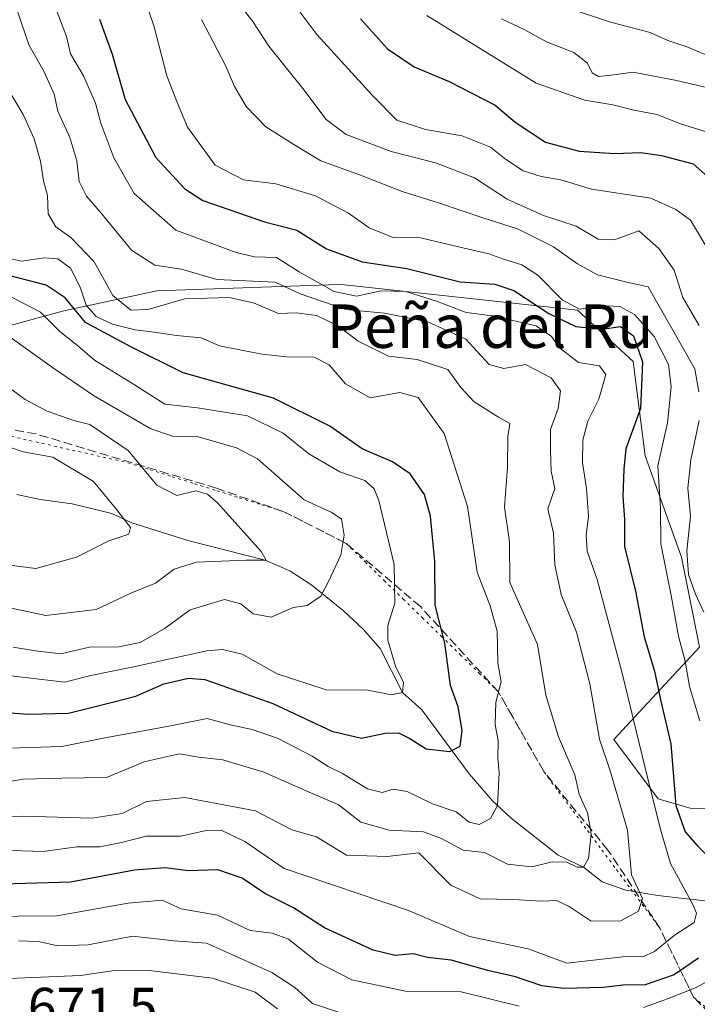
# Model space of a CAD drawing. Units: metres. Extents: x 573288 to 576740, y 4733448 to 4735798.
# Drawn here: x 573536 to 573661, y 4734366 to 4734547 of the extents above; entities that cross this region are included whole.
import ezdxf
from ezdxf.enums import TextEntityAlignment as Align

# ---------------------------------------------------------------- set-up
doc = ezdxf.new("R2010")
doc.units = ezdxf.units.M
doc.header["$MEASUREMENT"] = 0
doc.linetypes.add('DGN Style 3', pattern=[2.307223, 1.648017, -0.659207])
doc.linetypes.add('DGN Style 5', pattern=[1.153612, 0.494405, -0.659207])
for name, color, linetype, lineweight in [('Arbolado forestal CxS', 92, 'Continuous', 0), ('Corriente natural lineal', 142, 'Continuous', 13), ('Curva de nivel maestra', 30, 'Continuous', 30), ('Curva de nivel normal', 30, 'Continuous', 0), ('Núcleo urbano CxS', 7, 'Continuous', 0), ('Rótulo de punto de cota en terreno', 7, 'Continuous', 0), ('Senda', 7, 'DGN Style 3', 0), ('Texto cartográfico', 7, 'Continuous', 0), ('Vía pecuaria eje', 92, 'DGN Style 5', 0)]:
    doc.layers.add(name, color=color, linetype=linetype, lineweight=lineweight)
doc.styles.add('Style-Arial', font='txt')

# ---------------------------------------------------------------- blocks, each defined once
blk = doc.blocks.new('*U7')
at = {"layer": 'Núcleo urbano CxS', "color": 7, "linetype": 'Continuous', "lineweight": 0}
blk.add_polyline3d([(573713.2809, 4734401.5781, 678.756), (573659.2915, 4734401.7643, 650.9334), (573653.4603, 4734403.5327, 645.6534), (573645.2705, 4734414.4327, 641.5125), (573661.0485, 4734431.4163, 657.3345), (573657.6919, 4734447.9385, 657.5278), (573651.0343, 4734466.6045, 650.0231), (573648.8177, 4734483.9527, 649.5658), (573638.5799, 4734493.3963, 655.0737), (573595.1711, 4734498.1393, 647.4866), (573592.8461, 4734498.0563, 646.6132), (573561.2041, 4734496.9259, 637.8777), (573544.1321, 4734493.2537, 624.0602), (573517.5529, 4734486.0135, 607.7254)], dxfattribs=at)

msp = doc.modelspace()

# ---------------------------------------------------------------- linework, layer by layer
at = {"layer": 'Arbolado forestal CxS', "color": 92, "linetype": 'Continuous', "lineweight": 0}
for points in [[(573517.5529, 4734486.0135, 607.7254), (573544.1321, 4734493.2537, 624.0602), (573561.2041, 4734496.9259, 637.8777), (573592.8461, 4734498.0563, 646.6132), (573595.1711, 4734498.1393, 647.4866), (573638.5799, 4734493.3963, 655.0737), (573648.8177, 4734483.9527, 649.5658), (573651.0343, 4734466.6045, 650.0231), (573657.6919, 4734447.9385, 657.5278), (573661.0485, 4734431.4163, 657.3345), (573645.2705, 4734414.4327, 641.5125), (573653.4603, 4734403.5327, 645.6534), (573659.2915, 4734401.7643, 650.9334), (573713.2809, 4734401.5781, 678.756)], [(573713.2809, 4734401.5781, 678.756), (573659.2915, 4734401.7643, 650.9334), (573653.4603, 4734403.5327, 645.6534), (573645.2705, 4734414.4327, 641.5125), (573661.0485, 4734431.4163, 657.3345), (573657.6919, 4734447.9385, 657.5278), (573651.0343, 4734466.6045, 650.0231), (573648.8177, 4734483.9527, 649.5658), (573638.5799, 4734493.3963, 655.0737), (573595.1711, 4734498.1393, 647.4866), (573592.8461, 4734498.0563, 646.6132), (573561.2041, 4734496.9259, 637.8777), (573544.1321, 4734493.2537, 624.0602), (573517.5529, 4734486.0135, 607.7254)]]:
    msp.add_polyline3d(points, dxfattribs=at)
at = {"layer": 'Corriente natural lineal', "color": 142, "linetype": 'Continuous', "lineweight": 13}
for points in [[(573656.0301, 4734385.4401, 642.0294), (573653.3801, 4734385.7301, 640.6759), (573647.4901, 4734386.7301, 637.8179), (573643.1101, 4734388.2401, 635.8901), (573639.72, 4734390.96, 634.2155), (573635.0301, 4734393.1301, 632.1797), (573626.3701, 4734399.9501, 628.618), (573622.9501, 4734403.1401, 627.0548), (573618.6601, 4734408.1101, 625.1082), (573609.9801, 4734419.9001, 620.9076), (573606.42, 4734423.08, 619.2619), (573602.3101, 4734431.1601, 617.8045), (573599.1601, 4734434.7101, 616.3193), (573595.5401, 4734438.0801, 614.3461), (573589.7501, 4734442.8001, 612.4164), (573585.7001, 4734445.4601, 611.5397), (573581.1401, 4734447.4201, 609.9609), (573566.9001, 4734451.0501, 607.2623), (573556.6001, 4734454.2801, 605.1023), (573552.9301, 4734455.9901, 604.1431), (573545.6191, 4734457.7778, 602.2915), (573539.7453, 4734458.5715, 601.3016), (573535.48, 4734459.49, 600.5301)], [(573788.8001, 4734360.9401, 701.0574), (573781.7801, 4734367.5601, 697.2454), (573758.1101, 4734391.2701, 691.4507), (573755.5201, 4734392.8601, 690.697), (573750.8901, 4734394.0101, 688.633), (573748.2201, 4734394.4101, 687.3396), (573743.7001, 4734393.9301, 684.8843), (573740.8601, 4734392.5301, 683.188), (573733.8701, 4734387.6401, 678.7057), (573715.0701, 4734382.0601, 668.5274), (573703.6801, 4734379.5601, 661.3863), (573699.1801, 4734379.3201, 659.2931), (573697.0701, 4734379.5101, 658.3509), (573689.0901, 4734381.4401, 654.8902), (573684.7601, 4734382.2401, 653.2468), (573656.0301, 4734385.4401, 642.0294)]]:
    msp.add_polyline3d(points, dxfattribs=at)
at = {"layer": 'Curva de nivel maestra', "color": 30, "linetype": 'Continuous', "lineweight": 30, "flags": 128}
for points, elevation in [([(573550.69, 4734546.9201), (573553.01, 4734540.5001), (573555.4, 4734532.1601), (573561.03, 4734521.5001), (573566.35, 4734515.7401), (573569.7, 4734513.5501), (573581.03, 4734509.6601), (573586.96, 4734508.1301), (573592.4, 4734504.7001), (573598.96, 4734502.2601), (573607.21, 4734501.0701), (573616.98, 4734498.5801), (573623.4, 4734498.1901), (573626.9, 4734497.0301), (573633.34, 4734492.8001), (573638.28, 4734490.4101), (573643.1, 4734489.9101), (573646.53, 4734490.4001), (573648.89, 4734488.6701), (573650.55, 4734483.9001), (573650.18, 4734475.2901), (573647.46, 4734467.8601), (573647.09, 4734464.1601), (573646.95, 4734459.1601), (573647.21, 4734454.8201), (573647.25, 4734449.9201), (573649.24, 4734441.7101), (573650.88, 4734433.3001), (573652.77, 4734426.9801), (573653.93, 4734421.4401), (573655.73, 4734413.6001), (573656.7, 4734402.2601), (573658.39, 4734397.4501), (573660.58, 4734394.9001), (573670.73, 4734384.7801)], 650), ([(573598.7, 4734546.9901), (573603.65, 4734541.4401), (573608.55, 4734538.1801), (573615, 4734535.4701), (573623.43, 4734531.1101), (573627.15, 4734527.9601), (573632.7, 4734524.3301), (573638.9, 4734522.6201), (573645.48, 4734522.2201), (573650.27, 4734522.4001), (573654.07, 4734521.8701), (573659.87, 4734520.3301), (573666.39, 4734514.5201)], 675), ([(573532.58, 4734419.4401), (573537.62, 4734419.1001), (573544.94, 4734419.2401), (573553.32, 4734421.3201), (573557.32, 4734422.4101), (573562.51, 4734424.6701), (573567.01, 4734425.7201), (573570.04, 4734425.4801), (573582.56, 4734421.0401), (573593.42, 4734415.9401), (573598.87, 4734414.6801), (573603.21, 4734415.5801), (573605.67, 4734415.6401), (573607.77, 4734414.5801), (573610.73, 4734412.7001), (573615.13, 4734412.1801), (573617.04, 4734413.1601), (573617.37, 4734416.0801), (573616.62, 4734420.4201), (573615.22, 4734424.3501), (573614.16, 4734432.1101), (573612.4, 4734439.1401), (573612.32, 4734447.1601), (573611.55, 4734455.5301), (573610.46, 4734459.4601), (573607.8, 4734463.2701), (573604.58, 4734465.5001), (573598.96, 4734467.9001), (573593.04, 4734472.0401), (573582.69, 4734477.1801), (573566.04, 4734481.8801), (573556.42, 4734486.6701), (573548.07, 4734491.1401), (573544.35, 4734495.6501), (573540.88, 4734498.0001), (573532.25, 4734500.2101)], 625), ([(573660.84, 4734374.2201), (573656.39, 4734371.1001), (573651.04, 4734369.3001), (573647.02, 4734369.2201), (573643.3, 4734368.8101), (573636.01, 4734368.5901), (573632.04, 4734369.1101), (573627.2, 4734370.7701), (573622.08, 4734371.9001), (573615.37, 4734373.8001), (573611.03, 4734374.3201), (573608.37, 4734374.9601), (573605.03, 4734374.6901), (573601.03, 4734375.6801), (573592.03, 4734379.7901), (573586.37, 4734383.4501), (573581.08, 4734386.0601), (573576.91, 4734388.8801), (573572.46, 4734390.4401), (573567.04, 4734390.2701), (573562.72, 4734390.8001), (573557.12, 4734390.3601), (573545.36, 4734388.1701), (573532.92, 4734387.8101)], 650)]:
    msp.add_lwpolyline(points, dxfattribs=dict(at, elevation=elevation))
at = {"layer": 'Curva de nivel normal', "color": 30, "linetype": 'Continuous', "lineweight": 0, "flags": 128}
for points, elevation in [([(573533.71, 4734554.1301), (573537.69, 4734542.2301), (573540.51, 4734537.2501), (573542.33, 4734533.1401), (573543, 4734530.0001), (573545.2, 4734525.1301), (573546.52, 4734520.8501), (573546.93, 4734517.0601), (573548.25, 4734514.3801), (573551.06, 4734511.1901), (573556.56, 4734504.4401), (573560.87, 4734501.6501), (573565.72, 4734500.9301), (573572.24, 4734499.0501), (573583.01, 4734498.5401), (573587.58, 4734496.4101), (573595.96, 4734493.5001), (573603.12, 4734492.8701), (573611.06, 4734491.2601), (573618.04, 4734488.0801), (573622.34, 4734483.3901), (573625.03, 4734482.6401), (573629, 4734483.4001), (573633.74, 4734480.9501), (573635.49, 4734478.5701), (573635.05, 4734475.3301), (573633.62, 4734471.4201), (573633.6, 4734467.7201), (573633.73, 4734463.7701), (573634.42, 4734460.6001), (573633.14, 4734456.8301), (573634.2, 4734452.4001), (573634.41, 4734446.5401), (573635.61, 4734441.0701), (573638.38, 4734434.1801), (573640.88, 4734424.6701), (573642.65, 4734414.4501), (573644.66, 4734408.4701), (573647.76, 4734397.7401), (573648.52, 4734389.5001), (573650.53, 4734385.1601), (573649.82, 4734382.8301), (573646.58, 4734381.0701), (573641.11, 4734381.0201), (573637.06, 4734383.7201), (573634.74, 4734384.7801), (573631.9, 4734384.7001), (573626.84, 4734384.9701), (573620.66, 4734385.1301), (573615.31, 4734387.6001), (573609.43, 4734393.5601), (573603.58, 4734392.8801), (573596.12, 4734393.1201), (573590.59, 4734396.5201), (573586.05, 4734397.8201), (573579.37, 4734401.3101), (573566.39, 4734403.7601), (573559.29, 4734403.0001), (573554.83, 4734400.7901), (573549.23, 4734399.9201), (573536.7, 4734400.3201), (573529.5, 4734400.2601)], 640), ([(573662.72, 4734504.3401), (573659.4, 4734509.9801), (573656.68, 4734511.9101), (573652.11, 4734514.0201), (573641.16, 4734515.6301), (573635.54, 4734517.3401), (573631.88, 4734518.0001), (573628.6, 4734519.0501), (573625.36, 4734521.1501), (573622.56, 4734523.3601), (573617.35, 4734525.4801), (573610.61, 4734526.6301), (573605.33, 4734528.3301), (573600.86, 4734532.8701), (573590.63, 4734544.0901), (573584.94, 4734551.7401)], 670), ([(573663.5, 4734539.8301), (573658.86, 4734541.7501), (573655.18, 4734543.0001), (573651.95, 4734544.5001), (573644.67, 4734546.3901), (573630.54, 4734551.1601)], 690), ([(573661.07, 4734417.8301), (573659.18, 4734424.1601), (573658.4, 4734428.8301), (573657.2, 4734433.4101), (573655.84, 4734440.9001), (573653.93, 4734450.3901), (573653.83, 4734456.9901), (573653.34, 4734464.7601), (573655.16, 4734472.7001), (573655.85, 4734479.3201), (573655.31, 4734483.3701), (573652.71, 4734488.5501), (573649.08, 4734492.6001), (573646.37, 4734494.1001), (573642.7, 4734494.2601), (573638.98, 4734493.5801), (573635.8, 4734495.2801), (573631.31, 4734499.8101), (573628.35, 4734501.7601), (573624.95, 4734502.7601), (573622.26, 4734503.7601), (573616.71, 4734505.0201), (573609.2, 4734506.8001), (573604.7, 4734506.7801), (573600.29, 4734508.5501), (573596.48, 4734511.2401), (573590.42, 4734514.4401), (573583.08, 4734516.6201), (573577.14, 4734517.3801), (573571.94, 4734520.0801), (573566.84, 4734527.0501), (573565.01, 4734531.4701), (573563.05, 4734536.5101), (573560.75, 4734545.5401), (573558.96, 4734550.7601)], 655), ([(573660.96, 4734490.5501), (573657.99, 4734495.7401), (573656.36, 4734500.7801), (573653.56, 4734504.7301), (573649.88, 4734508.0101), (573645.37, 4734506.3501), (573642.37, 4734506.4401), (573638.32, 4734508.8201), (573632.32, 4734510.8301), (573625.68, 4734513.8101), (573619.62, 4734517.7601), (573612.49, 4734520.5101), (573604.34, 4734522.5901), (573596.03, 4734525.7001), (573592.37, 4734528.4801), (573588.05, 4734534.1701), (573581.81, 4734541.9601), (573578.89, 4734546.4801), (573576.61, 4734549.3601)], 665), ([(573542.58, 4734549.0401), (573544.61, 4734543.7301), (573545.32, 4734540.5601), (573547.72, 4734536.5001), (573549.95, 4734531.4701), (573550.94, 4734527.8001), (573553.3, 4734521.4301), (573557.06, 4734514.8601), (573564.7, 4734508.1301), (573575.83, 4734504.0301), (573579.17, 4734503.2201), (573583.23, 4734503.0701), (573587.42, 4734500.4301), (573593.82, 4734496.8101), (573597.91, 4734495.9901), (573602.5, 4734496.9401), (573607.03, 4734496.8001), (573612.64, 4734495.0501), (573618.13, 4734492.9601), (573622.98, 4734492.3601), (573630.97, 4734490.5001), (573633.78, 4734488.5801), (573635.28, 4734486.4701), (573638.78, 4734483.7901), (573642.62, 4734483.1401), (573643.79, 4734481.5801), (573642.5, 4734477.0501), (573640.48, 4734472.9501), (573639.58, 4734469.4601), (573639.52, 4734465.3701), (573640.27, 4734460.6101), (573640.59, 4734455.4401), (573640.2, 4734452.0801), (573640.37, 4734449.0601), (573642.2, 4734443.8601), (573646.82, 4734426.6001), (573651.5, 4734407.1901), (573654.01, 4734397.4401), (573655.67, 4734391.6201), (573659.81, 4734384.0901), (573660.48, 4734382.4901), (573660.06, 4734380.7501), (573656.63, 4734378.5301), (573652.75, 4734375.4101), (573650.62, 4734374.4301), (573648.01, 4734374.5901), (573636.65, 4734373.2601), (573629.54, 4734375.9001), (573618.7, 4734378.1601), (573607.52, 4734382.9801), (573584.62, 4734390.6801), (573577.37, 4734395.6401), (573573.03, 4734397.7101), (573570.26, 4734397.6701), (573565.63, 4734396.6601), (573559.26, 4734396.6401), (573554.7, 4734395.4401), (573550.7, 4734394.6801), (573546.47, 4734394.6501), (573540.3, 4734393.8001), (573530.67, 4734394.1301)], 645), ([(573610.9, 4734547.6301), (573631.01, 4734535.1401), (573639.96, 4734532.0501), (573645.07, 4734531.1401), (573648.93, 4734530.1701), (573653.24, 4734529.3701), (573657.35, 4734527.7101), (573663.08, 4734525.9401)], 680), ([(573660.94, 4734478.3801), (573660.15, 4734482.6101), (573651.57, 4734497.7001), (573647.64, 4734498.5401), (573642.29, 4734499.8901), (573638.57, 4734501.9001), (573634.2, 4734505.0601), (573627.56, 4734508.3801), (573621.2, 4734510.3501), (573613.22, 4734513.0601), (573606.37, 4734515.2201), (573598.7, 4734518.2401), (573591.37, 4734520.8701), (573586.39, 4734523.8601), (573581.26, 4734527.1001), (573577.65, 4734530.8501), (573575.52, 4734534.5201), (573573.89, 4734538.2701), (573569.43, 4734546.8401)], 660), ([(573665.73, 4734533.5801), (573656.82, 4734535.6201), (573648.81, 4734537.1901), (573644.79, 4734536.6001), (573642.44, 4734536.4001), (573641.29, 4734537.0801), (573640.44, 4734538.8501), (573637.94, 4734540.8001), (573632.92, 4734542.7301), (573628.91, 4734544.9801), (573624.6, 4734546.9901)], 685), ([(573530.2, 4734406.0101), (573536.6, 4734407.1201), (573543.76, 4734407.3201), (573551.95, 4734407.4001), (573558.9, 4734410.2901), (573565.35, 4734411.8001), (573568.94, 4734411.1501), (573573.37, 4734410.6601), (573580.91, 4734408.4101), (573589.21, 4734404.7001), (573594.56, 4734402.4701), (573598.74, 4734399.2301), (573603.92, 4734397.7201), (573610.29, 4734397.4201), (573613.56, 4734396.2001), (573617.57, 4734394.0401), (573621.47, 4734393.6001), (573625.71, 4734391.4701), (573630.19, 4734390.9801), (573633.92, 4734391.9401), (573636.6, 4734391.8301), (573638.54, 4734390.9401), (573639.72, 4734390.9601), (573640.64, 4734392.5401), (573641.09, 4734397.0501), (573640.42, 4734400.9201), (573638.9, 4734404.3601), (573638.11, 4734407.9001), (573635.09, 4734414.8901), (573632.76, 4734422.6001), (573631.23, 4734431.8801), (573626.16, 4734443.3101), (573626.06, 4734450.7701), (573625.14, 4734457.1601), (573625.71, 4734464.5001), (573625.78, 4734470.1601), (573626.16, 4734472.5501), (573624.07, 4734473.7101), (573619.58, 4734476.5501), (573617.16, 4734479.1601), (573614.74, 4734482.4801), (573609.1, 4734484.3401), (573603.83, 4734484.9501), (573598.24, 4734487.7001), (573594.47, 4734490.6001), (573590.59, 4734492.4401), (573586.89, 4734492.8901), (573583.57, 4734492.7801), (573579.09, 4734494.7001), (573574.58, 4734495.7501), (573566.35, 4734495.5101), (573559.57, 4734493.5401), (573556.42, 4734493.4101), (573553.14, 4734496.1001), (573549.66, 4734502.2801), (573545.46, 4734506.7201), (573542.64, 4734508.7401), (573541.22, 4734511.1201), (573541.08, 4734514.5001), (573540.39, 4734517.1601), (573539.79, 4734520.8301), (573538.66, 4734524.8901), (573536.64, 4734529.3901), (573533.55, 4734534.5401)], 635), ([(573533.58, 4734503.0401), (573536.34, 4734502.4001), (573540.57, 4734503.0401), (573543.02, 4734502.8101), (573545.32, 4734501.1201), (573547.14, 4734497.6001), (573548.19, 4734494.3201), (573550.08, 4734492.2001), (573553.04, 4734490.8001), (573557.23, 4734489.8001), (573560.75, 4734489.3601), (573564.81, 4734488.7201), (573569.39, 4734488.3301), (573572.72, 4734486.8501), (573580.5, 4734485.2901), (573585.06, 4734484.7801), (573590.16, 4734484.7401), (573592.89, 4734483.3301), (573595.89, 4734479.8501), (573600.45, 4734477.2401), (573605.9, 4734478.2601), (573609.27, 4734477.3201), (573614.09, 4734470.7201), (573618.36, 4734457.2501), (573620.12, 4734445.1801), (573622.5, 4734439.0001), (573623.83, 4734434.3201), (573623.95, 4734428.5001), (573624.54, 4734425.0001), (573623.58, 4734421.2701), (573623.46, 4734417.1801), (573624.01, 4734414.1901), (573623.96, 4734411.0301), (573624.16, 4734408.2601), (573623.86, 4734402.2601), (573622.56, 4734399.8701), (573620.49, 4734398.7601), (573618.65, 4734399.2401), (573616.25, 4734401.1301), (573611.91, 4734402.5601), (573607.25, 4734404.8401), (573604.7, 4734405.2801), (573602.68, 4734404.6801), (573599.94, 4734405.3301), (573595.34, 4734408.1501), (573592.71, 4734409.4701), (573589.79, 4734411.3301), (573583.54, 4734414.6001), (573578.74, 4734416.2701), (573574.72, 4734417.1201), (573570.5, 4734418.3101), (573563.39, 4734416.9001), (573552, 4734414.8101), (573543.71, 4734413.1401), (573534.04, 4734412.8201)], 630), ([(573532.87, 4734426.2901), (573544.21, 4734424.9701), (573549.08, 4734426.2201), (573556.91, 4734427.7701), (573570.38, 4734430.7101), (573573.29, 4734431.0001), (573576.89, 4734430.0901), (573583.33, 4734426.5201), (573592.37, 4734423.5301), (573600.03, 4734423.5201), (573604.37, 4734422.6601), (573606.42, 4734423.0801), (573606.6, 4734424.9001), (573605.12, 4734427.8801), (573603.68, 4734432.7001), (573603.68, 4734435.3701), (573604.98, 4734439.5201), (573604.86, 4734446.5901), (573602.05, 4734458.3801), (573601.2, 4734460.5301), (573599.45, 4734462.0801), (573594.89, 4734463.6801), (573589.2, 4734466.9701), (573584.47, 4734470.7501), (573577.88, 4734473.9301), (573568.69, 4734475.4501), (573562.68, 4734476.0801), (573556.94, 4734479.8101), (573549.76, 4734484.1701), (573546.63, 4734486.8701), (573543.39, 4734489.4901), (573539.8, 4734493.0201), (573533.58, 4734496.2901)], 620), ([(573534.77, 4734431.4101), (573538.9, 4734430.7401), (573543.53, 4734430.1801), (573548.82, 4734431.4201), (573554.23, 4734431.4501), (573558.15, 4734432.2801), (573562.56, 4734434.7601), (573567.35, 4734438.2701), (573573.65, 4734440.1901), (573576.69, 4734439.3801), (573578.92, 4734437.5101), (573582.26, 4734436.9001), (573586.26, 4734438.6901), (573588.89, 4734439.0401), (573591.38, 4734440.7801), (573592.76, 4734443.5001), (573595.03, 4734448.3401), (573595.66, 4734451.9901), (573595.17, 4734454.9701), (573593.39, 4734456.1801), (573588.34, 4734458.5201), (573579.74, 4734466.0701), (573575.85, 4734468.0601), (573568.65, 4734470.1601), (573564.11, 4734470.2401), (573560.1, 4734471.5701), (573549.57, 4734477.7001), (573542.02, 4734482.8201), (573534.22, 4734488.4301)], 615), ([(573531.83, 4734439.1001), (573540.82, 4734437.2101), (573550.03, 4734438.3601), (573556.43, 4734441.3201), (573560.95, 4734443.2001), (573564.43, 4734445.7401), (573568.51, 4734447.0601), (573577.56, 4734447.4101), (573581.31, 4734447.4001), (573580.38, 4734449.0001), (573572.38, 4734457.9301), (573570.52, 4734459.5701), (573568.37, 4734460.1701), (573564.9, 4734459.3201), (573561.24, 4734461.2301), (573555.96, 4734467.5501), (573548.91, 4734472.3801), (573545.97, 4734473.1001), (573541.04, 4734474.8001), (573537, 4734476.9801), (573533.66, 4734479.4201)], 610), ([(573661.82, 4734437.8301), (573660.28, 4734441.1601), (573659.04, 4734444.7701), (573658.69, 4734449.1201), (573659.37, 4734455.5001), (573658.87, 4734460.6701), (573659.41, 4734465.8701), (573660.99, 4734473.1201)], 660), ([(573532.28, 4734468.7901), (573536.62, 4734467.3301), (573542.07, 4734466.3701), (573549.58, 4734461.8701), (573553.59, 4734456.9801), (573556.37, 4734453.3901), (573556.09, 4734452.1801), (573552.37, 4734450.9701), (573546.41, 4734447.9601), (573538.94, 4734445.9001), (573531.68, 4734446.8001)], 605), ([(573528.59, 4734381.8401), (573542.84, 4734381.9801), (573555.95, 4734384.3001), (573562.18, 4734384.8401), (573565.7, 4734383.2401), (573572.38, 4734382.1101), (573578.39, 4734379.2801), (573582.44, 4734378.7901), (573585.42, 4734377.6601), (573590.74, 4734373.4801), (573597.07, 4734370.2001), (573606.98, 4734368.1101), (573617.17, 4734367.9701), (573627.89, 4734365.3601)], 655), ([(573535.79, 4734377.3501), (573539.41, 4734377.2301), (573543.01, 4734376.4401), (573548.59, 4734376.6301), (573556.72, 4734378.2101), (573564.4, 4734377.4001), (573570.35, 4734376.9701), (573582.39, 4734371.5601), (573586.59, 4734368.8001), (573589.87, 4734365.8601), (573594.82, 4734364.2201)], 660), ([(573489.96, 4734365.4201), (573494.92, 4734366.2501), (573501.98, 4734367.0401), (573509.54, 4734368.3801), (573513.03, 4734369.2001), (573519.03, 4734369.2201), (573534.02, 4734370.4801), (573547.19, 4734370.9901), (573553.83, 4734371.9601), (573559.83, 4734371.9401), (573571.46, 4734370.5001), (573579.31, 4734367.9301), (573583.4, 4734364.8901)], 665), ([(573650.74, 4734365.1101), (573655.15, 4734366.7401), (573660.39, 4734368.8101), (573665.78, 4734371.7101)], 655)]:
    msp.add_lwpolyline(points, dxfattribs=dict(at, elevation=elevation))
at = {"layer": 'Núcleo urbano CxS', "color": 7, "linetype": 'Continuous', "lineweight": 0}
msp.add_polyline3d([(573713.2809, 4734401.5781, 678.756), (573659.2915, 4734401.7643, 650.9334), (573653.4603, 4734403.5327, 645.6534), (573645.2705, 4734414.4327, 641.5125), (573661.0485, 4734431.4163, 657.3345), (573657.6919, 4734447.9385, 657.5278), (573651.0343, 4734466.6045, 650.0231), (573648.8177, 4734483.9527, 649.5658), (573638.5799, 4734493.3963, 655.0737), (573595.1711, 4734498.1393, 647.4866), (573592.8461, 4734498.0563, 646.6132), (573561.2041, 4734496.9259, 637.8777), (573544.1321, 4734493.2537, 624.0602), (573517.5529, 4734486.0135, 607.7254)], dxfattribs=at)
at = {"layer": 'Senda', "color": 7, "linetype": 'DGN Style 3', "lineweight": 0}
msp.add_polyline3d([(573669.3201, 4734357.3401, 676.8613), (573659.9401, 4734367.0401, 660.8264), (573653.7301, 4734379.7301, 647.8962), (573644.1901, 4734394.0501, 645.1693), (573632.4601, 4734408.4201, 643.3325), (573624.0301, 4734423.1901, 639.4441), (573609.7101, 4734438.8601, 629.4197), (573596.0301, 4734450.5001, 626.2148), (573584.5801, 4734456.3201, 625.4636), (573572.1701, 4734460.6501, 620.6081), (573539.0301, 4734470.6201, 614.958), (573521.3701, 4734473.7501, 610.51)], dxfattribs=at)
at = {"layer": 'Vía pecuaria eje', "color": 92, "linetype": 'DGN Style 5', "lineweight": 0}
msp.add_polyline3d([(573533.3134, 4734470.4404, 614.5999), (573537.822, 4734469.4198, 612.6878), (573542.3306, 4734468.3993, 617.3948), (573546.8393, 4734467.3787, 619.3638), (573551.3479, 4734466.3582, 619.7881), (573555.8565, 4734465.3376, 621.8897), (573559.9599, 4734464.0494, 623.3939), (573564.0632, 4734462.7612, 623.341), (573568.1666, 4734461.473, 621.8018), (573572.2699, 4734460.1847, 620.7984), (573576.3733, 4734458.8965, 623.3504), (573580.4766, 4734457.6083, 625.2935), (573584.58, 4734456.3202, 625.4636), (573588.3967, 4734454.3802, 624.4609), (573592.2134, 4734452.4402, 623.4957), (573596.0301, 4734450.5002, 626.2148), (573599.53, 4734447.0864, 626.6304), (573603.03, 4734443.6726, 625.6621), (573606.53, 4734440.2589, 625.8824), (573610.03, 4734436.8451, 631.0159), (573613.53, 4734433.4314, 635.8631), (573617.03, 4734430.0176, 636.5631), (573620.53, 4734426.6039, 638.5802), (573624.0301, 4734423.1901, 639.4441), (573626.1376, 4734419.4976, 638.6525), (573628.2451, 4734415.8051, 638.9905), (573630.3526, 4734412.1126, 640.8526), (573632.4601, 4734408.4202, 643.3325), (573635.1187, 4734404.8338, 645.6818), (573637.7775, 4734401.2476, 646.5918), (573640.4363, 4734397.6614, 643.9912), (573643.095, 4734394.0751, 645.1288), (573645.7538, 4734390.4889, 645.8784), (573648.4125, 4734386.9026, 646.3339), (573651.0713, 4734383.3164, 645.7876), (573653.7301, 4734379.7302, 647.8962), (573655.8001, 4734375.5001, 652.5034), (573657.8701, 4734371.2701, 657.3599), (573659.9401, 4734367.0402, 660.8264), (573663.6517, 4734363.9318, 665.3281)], dxfattribs=at)

# ---------------------------------------------------------------- block references
at = {"layer": 'Núcleo urbano CxS', "color": 7, "linetype": 'Continuous', "lineweight": 0}
msp.add_blockref('*U7', (0, 0), dxfattribs=at)

# ---------------------------------------------------------------- texts
at = {"layer": 'Rótulo de punto de cota en terreno', "color": 7, "linetype": 'Continuous', "lineweight": 0, "style": 'Style-Arial'}
msp.add_text('671,5', height=7, dxfattribs=at).set_placement((573537.4778, 4734361.7378))
at = {"layer": 'Texto cartográfico', "color": 7, "linetype": 'Continuous', "lineweight": 0, "style": 'Style-Arial'}
msp.add_text('Peña del Ru', height=8, dxfattribs=at).set_placement((573622.4996, 4734490.4501), align=Align.MIDDLE_CENTER)

doc.saveas('drawing.dxf')
